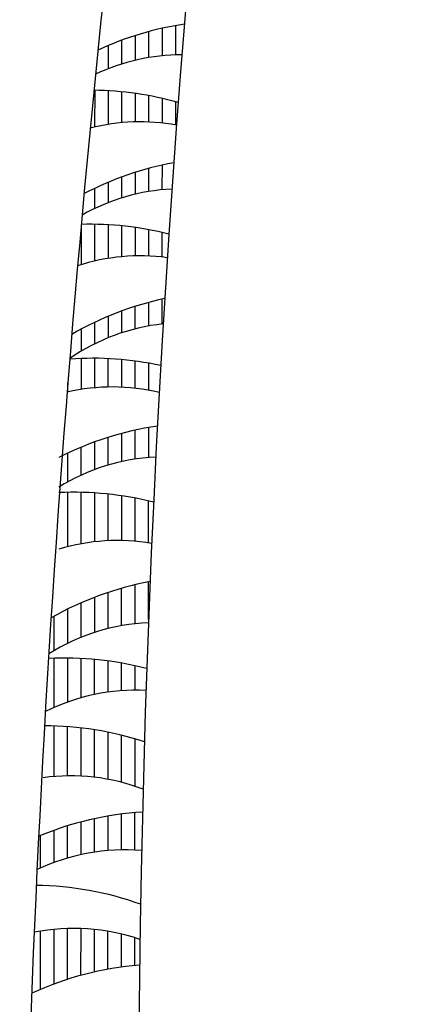
# Model space of a CAD drawing. Units: millimetres. Extents: x 151 to 264, y 87 to 173.
# Drawn here: x 180 to 182, y 112 to 116 of the extents above; entities that cross this region are included whole.
import ezdxf

# ---------------------------------------------------------------- set-up
doc = ezdxf.new("R2010")
doc.units = ezdxf.units.MM

msp = doc.modelspace()

# ---------------------------------------------------------------- linework, layer by layer
for p, q in [((180.5265, 115.8355), (180.5265, 115.953)), ((180.5874, 115.8435), (180.5875, 115.9679)), ((180.6484, 115.8474), (180.6484, 115.9801)), ((180.4046, 115.8067), (180.4046, 115.9144)), ((180.4655, 115.8233), (180.4656, 115.9352)), ((180.3436, 115.7854), (180.3437, 115.8904)), ((180.2825, 115.5213), (180.2826, 115.6871)), ((180.3435, 115.5331), (180.3436, 115.685)), ((180.4044, 115.5407), (180.4045, 115.6802)), ((180.4654, 115.5442), (180.4654, 115.6729)), ((180.5263, 115.5436), (180.5264, 115.6628)), ((180.5872, 115.539), (180.5873, 115.6501)), ((180.6482, 115.5302), (180.6482, 115.6346)), ((180.4651, 115.2171), (180.4652, 115.3161)), ((180.5261, 115.2294), (180.5262, 115.3339)), ((180.587, 115.2374), (180.5871, 115.3489)), ((180.3432, 115.1792), (180.3433, 115.2714)), ((180.4042, 115.2005), (180.4043, 115.2953)), ((180.2823, 115.1529), (180.2823, 115.2442)), ((180.2212, 114.8989), (180.2213, 115.0806)), ((180.2821, 114.9151), (180.2822, 115.081)), ((180.3431, 114.9269), (180.3432, 115.0788)), ((180.404, 114.9345), (180.4041, 115.0741)), ((180.465, 114.938), (180.465, 115.0667)), ((180.5259, 114.9375), (180.526, 115.0567)), ((180.5868, 114.9329), (180.5869, 115.044)), ((180.5866, 114.6299), (180.5867, 114.7428)), ((180.4038, 114.5902), (180.4039, 114.6892)), ((180.4648, 114.6078), (180.4648, 114.71)), ((180.5257, 114.621), (180.5258, 114.7278)), ((180.3429, 114.5679), (180.3429, 114.6653)), ((180.2209, 114.5074), (180.221, 114.6074)), ((180.2819, 114.5405), (180.282, 114.6381)), ((180.2208, 114.3341), (180.2209, 114.474)), ((180.2818, 114.3416), (180.2819, 114.4749)), ((180.3427, 114.3449), (180.3428, 114.4733)), ((180.4037, 114.3442), (180.4037, 114.4691)), ((180.4646, 114.3394), (180.4647, 114.4623)), ((180.5255, 114.3305), (180.5256, 114.4529)), ((180.1599, 114.3224), (180.1599, 114.3642)), ((180.5253, 114.0262), (180.5254, 114.1622)), ((180.3425, 113.9917), (180.3426, 114.1175)), ((180.4034, 114.0075), (180.4035, 114.1352)), ((180.4644, 114.0189), (180.4645, 114.1501)), ((180.2206, 113.946), (180.2207, 114.073)), ((180.2815, 113.9714), (180.2816, 114.0968)), ((180.1596, 113.9153), (180.1597, 114.0459)), ((180.1594, 113.6225), (180.1596, 113.8686)), ((180.2204, 113.6358), (180.2205, 113.8685)), ((180.2813, 113.6448), (180.2815, 113.8659)), ((180.3423, 113.6497), (180.3424, 113.8606)), ((180.4032, 113.6505), (180.4033, 113.8528)), ((180.4642, 113.6473), (180.4643, 113.8423)), ((180.5251, 113.64), (180.5252, 113.829)), ((180.4639, 113.2739), (180.464, 113.4504)), ((180.5249, 113.2939), (180.525, 113.4635)), ((180.342, 113.2522), (180.3421, 113.4156)), ((180.403, 113.2652), (180.4031, 113.4344)), ((180.2201, 113.2127), (180.2202, 113.3688)), ((180.2811, 113.2348), (180.2812, 113.3938)), ((180.0982, 113.1527), (180.0983, 113.3085)), ((180.1592, 113.1855), (180.1593, 113.3404)), ((180.0981, 112.8957), (180.0982, 113.1179)), ((180.159, 112.92), (180.1591, 113.1187)), ((180.22, 112.9393), (180.2201, 113.117)), ((180.2809, 112.9542), (180.281, 113.1127)), ((180.3418, 112.9647), (180.3419, 113.1058)), ((180.4028, 112.971), (180.4029, 113.0963)), ((180.4637, 112.9732), (180.4638, 113.084)), ((180.0979, 112.5831), (180.098, 112.812)), ((180.1588, 112.5861), (180.1589, 112.8088)), ((180.2197, 112.585), (180.2199, 112.803)), ((180.2807, 112.5798), (180.2808, 112.7946)), ((180.3416, 112.5705), (180.3417, 112.7835)), ((180.4025, 112.5569), (180.4027, 112.7697)), ((180.4635, 112.5388), (180.4636, 112.753)), ((180.4633, 112.2498), (180.4634, 112.4199)), ((180.2195, 112.23), (180.2196, 112.3778)), ((180.2805, 112.2411), (180.2805, 112.3924)), ((180.3414, 112.2481), (180.3415, 112.4042)), ((180.4023, 112.251), (180.4024, 112.4134)), ((180.0976, 112.1944), (180.0977, 112.34)), ((180.1586, 112.2145), (180.1587, 112.3604)), ((180.0367, 112.1694), (180.0367, 112.3165)), ((180.0363, 111.6201), (180.0365, 111.8836)), ((180.0973, 111.6444), (180.0974, 111.8917)), ((180.1582, 111.6656), (180.1584, 111.8957)), ((180.2192, 111.6837), (180.2193, 111.8956)), ((180.2801, 111.699), (180.2802, 111.8914)), ((180.3411, 111.7115), (180.3412, 111.8831)), ((180.402, 111.7213), (180.4021, 111.8706)), ((180.4629, 111.7285), (180.463, 111.8537))]:
    msp.add_line(p, q)
for centre, radius, start, end in [((249.6996, 108.8541), 69.7577, 167.81737, 180.851345), ((242.9226, 110.888), 62.4441, 168.692951, 182.810454), ((180.9011, 114.559), 1.4434, 98.5299, 114.8025), ((180.6762, 114.9309), 0.9169, 90.0261, 115.2823), ((180.262, 114.2439), 1.4434, 74.0387, 89.3886), ((180.4874, 114.6276), 0.9169, 79.7037, 104.3079), ((180.9007, 113.94), 1.4434, 100.4538, 117.5541), ((180.6758, 114.3248), 0.9169, 92.841, 119.5111), ((180.2616, 113.6377), 1.4434, 75.7688, 91.6377), ((180.487, 114.0214), 0.9169, 82.3239, 107.986), ((180.9003, 113.3338), 1.4434, 102.1001, 120.0455), ((180.6883, 113.7187), 0.9169, 96.1109, 124.5245), ((180.2742, 113.0316), 1.4434, 77.7778, 94.1994), ((180.3626, 113.4283), 0.9169, 76.7373, 102.9854), ((180.7759, 112.7407), 1.4434, 98.4122, 117.0692), ((180.6026, 113.1126), 0.9169, 92.8209, 121.8521), ((180.1885, 112.4255), 1.4434, 75.5949, 92.7676), ((180.3851, 112.7339), 0.9169, 80.3351, 106.8712), ((180.7985, 112.0463), 1.4434, 100.6506, 119.6781), ((180.5632, 112.3624), 0.9169, 92.4331, 122.2758), ((180.149, 111.6754), 1.4434, 75.2431, 93.0462), ((180.467, 112.0564), 0.9169, 87.108, 116.4915), ((180.0528, 111.3693), 1.4434, 71.7042, 89.9398), ((180.1727, 111.6693), 0.9169, 69.0833, 97.7654), ((180.586, 110.9817), 1.4434, 93.5196, 112.7517), ((180.415, 111.3342), 0.9169, 85.0976, 115.487), ((180.0008, 110.6471), 1.4434, 70.2507, 89.3531), ((180.1874, 110.9793), 0.9169, 71.0017, 101.3115), ((180.6007, 110.2917), 1.4434, 94.6299, 114.7626)]:
    msp.add_arc(centre, radius, start, end)

doc.saveas('drawing.dxf')
